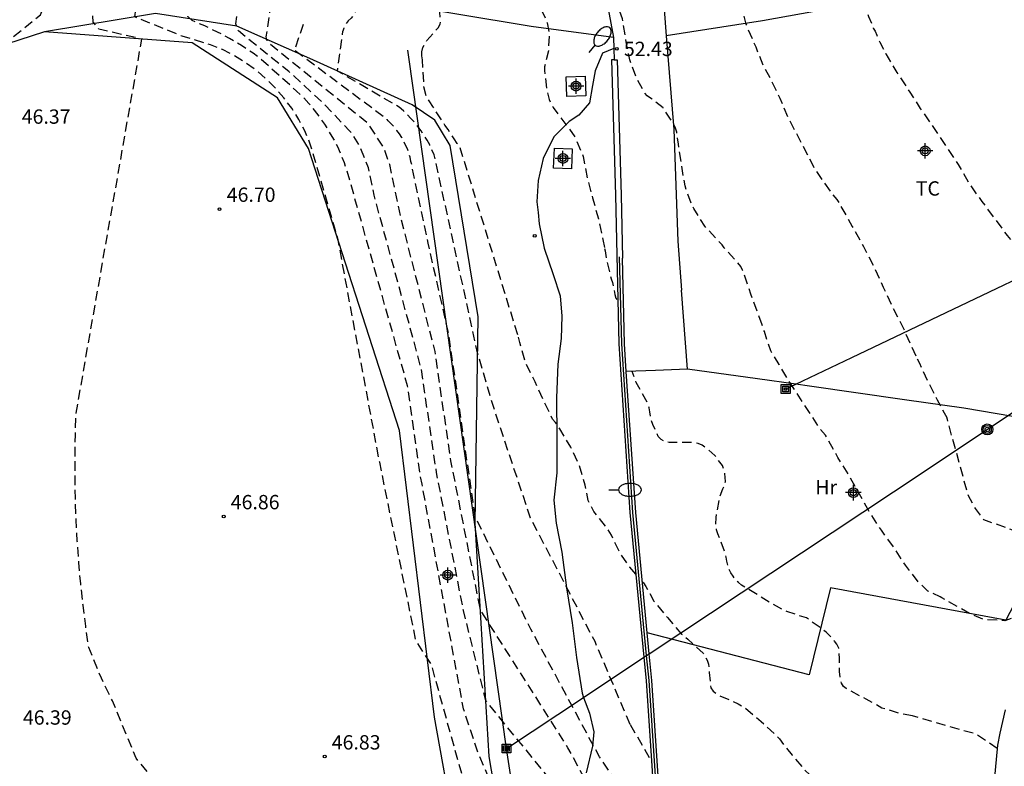
# Model space of a CAD drawing. Units: metres. Extents: x 584144 to 584495, y 4795790 to 4796041.
# Drawn here: x 584177 to 584229, y 4795848 to 4795887 of the extents above; entities that cross this region are included whole.
import ezdxf

# ---------------------------------------------------------------- set-up
doc = ezdxf.new("R2010")
doc.units = ezdxf.units.M
doc.header["$MEASUREMENT"] = 0
doc.linetypes.add('TRAZOS_NORMALES', pattern=[0.75, 0.5, -0.25])
for name, color, linetype in [('020101', 3, 'Continuous'), ('020107', 3, 'Continuous'), ('020194', 31, 'TRAZOS_NORMALES'), ('020195', 30, 'TRAZOS_NORMALES'), ('020204', 9, 'Continuous'), ('020308', 9, 'Continuous'), ('060121', 9, 'Continuous'), ('060128', 7, 'Continuous'), ('060134', 9, 'Continuous'), ('070101', 9, 'Continuous'), ('070105', 6, 'Continuous'), ('070106', 6, 'Continuous'), ('070108', 9, 'Continuous'), ('090216', 9, 'Continuous'), ('090217', 9, 'Continuous'), ('100301', 7, 'Continuous'), ('220104', 9, 'Continuous'), ('250202', 9, 'Continuous'), ('Centroides', 1, 'Continuous')]:
    doc.layers.add(name, color=color, linetype=linetype)
doc.styles.add('ARIAL', font='arial.ttf', dxfattribs={"height": 1})

# ---------------------------------------------------------------- blocks, each defined once
blk = doc.blocks.new('Centroide')
for points in [[(0.402, 0), (-0.402, 0)], [(0, -0.402), (0, 0.402)]]:
    blk.add_lwpolyline(points)
for radius in [0.256, 0.159]:
    blk.add_circle((0, 0), radius)
blk = doc.blocks.new('POSTEH')
for points in [[(-0.23, 0.23), (0.23, 0.23), (0.23, -0.23), (-0.23, -0.23), (-0.23, 0.23)], [(-0.145, 0.145), (0.145, 0.145), (0.145, -0.145), (-0.145, -0.145), (-0.145, 0.145)], [(-0.065, 0.065), (0.065, 0.065), (0.065, -0.065), (-0.065, -0.065), (-0.065, 0.065)]]:
    blk.add_lwpolyline(points)
blk = doc.blocks.new('POSTEM')
for radius in [0.29, 0.21, 0.12]:
    blk.add_circle((0, 0), radius)
blk = doc.blocks.new('FAREDI')
blk.add_line((0, 0), (0.5, 0))
blk.add_lwpolyline([(0.5, 0, 0.159986), (0.538, -0.117, 0.106322), (0.675, -0.238, 0.071006), (0.858, -0.309, 0.057309), (1.099, -0.337, 0.057309), (1.339, -0.309, 0.071006), (1.522, -0.238, 0.106322), (1.659, -0.117, 0.159986), (1.697, 0, 0.159986), (1.659, 0.117, 0.106322), (1.522, 0.238, 0.071006), (1.339, 0.309, 0.057309), (1.099, 0.337, 0.057309), (0.858, 0.309, 0.071006), (0.675, 0.238, 0.106322), (0.538, 0.117, 0.159986)], format="xyb", close=True)
blk = doc.blocks.new('COTAPU')
blk.add_circle((0, 0), 0.075)

msp = doc.modelspace()

# ---------------------------------------------------------------- linework, layer by layer
at = {"layer": '020101', "flags": 128}
for points in [[(584204.08, 4795827.73), (584202.91, 4795840.67), (584201.66, 4795848.02), (584200.93, 4795860.23), (584201.08, 4795871.04), (584199.61, 4795880.01), (584198.81, 4795881.33), (584197.63, 4795882.14), (584192.26, 4795884.57), (584188.44, 4795886.26), (584184.18, 4795886.92), (584178.37, 4795885.97)], [(584178.37, 4795885.97), (584176.38, 4795885.31), (584173.3, 4795883.55), (584166.75, 4795879.06), (584156.9, 4795874.29), (584154.32, 4795872.89), (584153.66, 4795872.3), (584153.44, 4795871.5), (584154.03, 4795865.47), (584155.05, 4795857.89), (584157.33, 4795849.66), (584160.19, 4795840.69)]]:
    msp.add_lwpolyline(points, dxfattribs=at)
at = {"layer": '020107', "flags": 128}
msp.add_lwpolyline([(584204.08, 4795827.73), (584199.82, 4795844.35), (584198.79, 4795850.08), (584196.96, 4795865.08), (584192.19, 4795879.86), (584190.57, 4795882.51), (584186.09, 4795885.38), (584178.37, 4795885.97)], dxfattribs=at)
at = {"layer": '020194', "flags": 128}
for points, elevation in [([(584198.124, 4795884.788), (584198.124, 4795884.92), (584198.184, 4795885.138), (584198.396, 4795885.508), (584198.826, 4795886.004), (584198.976, 4795886.168), (584199.084, 4795886.358), (584199.112, 4795886.572), (584199.068, 4795886.983), (584198.984, 4795887.427), (584198.962, 4795887.663), (584198.648, 4795888.225), (584198.526, 4795888.423), (584198.384, 4795888.599), (584197.57, 4795889.331), (584196.874, 4795890.165), (584196.732, 4795890.327), (584196.57, 4795890.481), (584195.748, 4795891.109), (584195.592, 4795891.239), (584195.16, 4795891.805), (584195.044, 4795892.009), (584194.662, 4795893.009), (584194.332, 4795894.033), (584194.254, 4795894.473), (584194.246, 4795894.703), (584194.272, 4795894.935), (584194.33, 4795895.179), (584194.532, 4795895.605), (584194.64, 4795895.813), (584194.713, 4795896.017), (584194.761, 4795896.221), (584194.797, 4795897.065), (584194.761, 4795898.153), (584194.599, 4795899.241), (584194.371, 4795900.337), (584193.991, 4795901.369), (584193.539, 4795902.375), (584193.041, 4795903.397), (584192.679, 4795904.457), (584192.321, 4795905.529), (584192.047, 4795906.599), (584191.787, 4795907.691), (584191.519, 4795908.751), (584191.215, 4795909.873), (584190.959, 4795911.051), (584190.653, 4795912.143), (584190.365, 4795913.205), (584190.129, 4795914.317), (584189.929, 4795915.423), (584189.829, 4795915.861), (584189.695, 4795916.995), (584189.543, 4795918.079), (584189.427, 4795919.189), (584189.353, 4795920.341), (584189.281, 4795921.447), (584189.217, 4795922.563), (584189.051, 4795923.659), (584188.881, 4795924.711), (584188.757, 4795925.769), (584188.577, 4795926.891), (584188.467, 4795928.035), (584188.419, 4795929.127), (584188.429, 4795930.332), (584188.551, 4795931.392), (584188.755, 4795932.466), (584189.085, 4795933.662), (584189.371, 4795934.758), (584189.725, 4795935.848), (584190.018, 4795936.874), (584190.08, 4795937.312), (584190.086, 4795938.41), (584190.178, 4795939.508), (584190.504, 4795940.588), (584190.83, 4795941.634), (584191.238, 4795942.628), (584191.634, 4795943.588), (584192.136, 4795944.56), (584192.614, 4795945.522), (584193.09, 4795946.51), (584193.622, 4795947.464), (584194.282, 4795948.472), (584194.952, 4795949.46), (584195.74, 4795950.388), (584196.454, 4795951.306), (584197.146, 4795952.262), (584197.89, 4795953.24), (584198.68, 4795954.184), (584199.416, 4795955.152), (584200.102, 4795956.064), (584200.884, 4795956.899), (584201.658, 4795957.739), (584202.338, 4795958.617), (584203.024, 4795959.465), (584203.776, 4795960.275), (584203.916, 4795960.459), (584204.284, 4795961.275), (584204.376, 4795961.465), (584204.492, 4795961.659), (584204.628, 4795961.835), (584205.348, 4795962.425), (584206.312, 4795962.981), (584207.298, 4795963.493), (584208.324, 4795964.059), (584209.242, 4795964.581), (584210.26, 4795964.999), (584211.354, 4795965.515), (584212.334, 4795965.951), (584213.349, 4795966.343), (584214.425, 4795966.831), (584215.469, 4795967.163), (584216.579, 4795967.559), (584217.607, 4795967.923), (584218.755, 4795968.303), (584219.883, 4795968.665), (584220.531, 4795968.927), (584221.133, 4795969.239), (584221.519, 4795969.413), (584222.196, 4795969.785), (584222.572, 4795969.997), (584223.552, 4795970.507), (584224.432, 4795970.875), (584225.402, 4795971.505), (584226.34, 4795972.04), (584227.226, 4795972.588), (584228.108, 4795973.236), (584229.094, 4795973.904), (584230.02, 4795974.592), (584230.994, 4795975.336), (584231.854, 4795976.096), (584232.71, 4795976.898), (584233.494, 4795977.648), (584234.222, 4795978.482), (584234.966, 4795979.332), (584235.728, 4795980.152), (584236.4, 4795980.942), (584237.102, 4795981.728), (584237.792, 4795982.552), (584238.458, 4795983.374), (584239.314, 4795984.268), (584240.092, 4795984.916), (584240.934, 4795985.636), (584241.842, 4795986.168), (584242.054, 4795986.16), (584242.93, 4795986.2), (584243.148, 4795986.268), (584243.336, 4795986.352), (584243.676, 4795986.574), (584243.879, 4795986.733), (584243.996, 4795986.814), (584244.201, 4795987.019), (584244.803, 4795987.504), (584245.229, 4795987.871), (584245.861, 4795988.314), (584246.618, 4795989.171), (584247.44, 4795990.14), (584247.976, 4795990.875), (584248.088, 4795991.047), (584248.288, 4795991.415), (584248.778, 4795992.447), (584249.326, 4795993.373), (584249.822, 4795994.353), (584250.07, 4795994.723), (584250.708, 4795995.673), (584251.32, 4795996.585), (584251.946, 4795997.549), (584252.544, 4795998.573), (584253.04, 4795999.443), (584253.672, 4796000.421), (584254.304, 4796001.363), (584254.862, 4796002.241), (584255.33, 4796003.169), (584255.968, 4796004.121), (584256.63, 4796005.047), (584257.222, 4796005.937), (584257.952, 4796006.855), (584258.582, 4796007.669), (584259.274, 4796008.545), (584260.04, 4796009.419), (584260.724, 4796010.311), (584261.496, 4796011.225), (584262.168, 4796012.165), (584262.846, 4796013.117), (584263.542, 4796013.975), (584264.382, 4796014.884), (584265.13, 4796015.74), (584265.922, 4796016.638), (584266.704, 4796017.482), (584267.448, 4796018.454), (584268.114, 4796019.386), (584268.748, 4796020.244), (584269.386, 4796021.15), (584269.968, 4796022.142), (584270.636, 4796023.14), (584271.262, 4796024.214), (584271.766, 4796025.2), (584272.236, 4796026.138), (584272.714, 4796027.054), (584273.1, 4796028.078), (584273.528, 4796029.14), (584273.876, 4796030.102), (584274.202, 4796031.206), (584274.334, 4796031.876), (584274.473, 4796034.231), (584274.482, 4796034.435), (584274.517, 4796034.638), (584274.698, 4796035.807), (584274.955, 4796036.967), (584275.407, 4796038.025), (584275.868, 4796038.973), (584276.132, 4796039.557), (584276.36, 4796040.131)], 50.64), ([(584198.229, 4795894.17), (584198.444, 4795893.361), (584198.552, 4795893.173), (584198.71, 4795893.029), (584198.91, 4795892.931), (584199.459, 4795892.809), (584199.838, 4795892.639), (584200.023, 4795892.2), (584200.176, 4795891.891), (584200.52, 4795890.859), (584200.638, 4795890.671), (584200.776, 4795890.521), (584201.548, 4795889.749), (584202.062, 4795889.301), (584202.574, 4795888.895), (584203.43, 4795888.185), (584203.92, 4795887.745), (584204.328, 4795887.257), (584204.422, 4795887.061), (584204.698, 4795886.441), (584204.806, 4795885.819), (584204.756, 4795884.965), (584204.552, 4795884.139), (584204.554, 4795883.933), (584204.684, 4795882.859), (584204.798, 4795882.416), (584205.012, 4795881.994), (584205.678, 4795881.116), (584206.156, 4795880.446), (584206.586, 4795879.43), (584206.79, 4795878.324), (584207.076, 4795877.272), (584207.376, 4795876.172), (584207.618, 4795875.09), (584207.703, 4795874.613)], 51.64), ([(584214.423, 4795889.726), (584214.438, 4795889.527), (584214.49, 4795889.323), (584214.634, 4795888.481), (584214.808, 4795887.449), (584215.106, 4795886.371), (584215.194, 4795886.151), (584215.62, 4795885.169), (584216.028, 4795884.149), (584216.362, 4795883.553), (584216.878, 4795882.497), (584217.29, 4795881.513), (584217.494, 4795881.121), (584217.91, 4795880.319), (584218.127, 4795879.919), (584218.611, 4795878.977), (584218.693, 4795878.793), (584218.941, 4795878.439), (584219.187, 4795878.087), (584219.581, 4795877.522), (584219.861, 4795877.186), (584219.981, 4795877.018), (584220.081, 4795876.814), (584220.677, 4795875.77), (584221.261, 4795874.722), (584221.821, 4795873.622), (584222.297, 4795872.59), (584222.781, 4795871.542), (584223.277, 4795870.61), (584223.689, 4795869.662), (584224.076, 4795868.846)], 53.64), ([(584210.82, 4795823.25), (584210.31, 4795823.62), (584207.95, 4795828.91), (584206.35, 4795831.9), (584203.72, 4795831.71), (584202.31, 4795834.63), (584200.33, 4795834.11), (584196.94, 4795831.84), (584193.27, 4795828.53), (584191.8, 4795827.72), (584190.98, 4795827.5), (584190.16, 4795827.34), (584189.33, 4795827.23), (584188.49, 4795827.19), (584187.65, 4795827.21), (584186.81, 4795827.28), (584185.98, 4795827.42), (584185.17, 4795827.61), (584184.36, 4795827.86), (584183.58, 4795828.17), (584182.83, 4795828.53), (584182.08, 4795829.03), (584181.36, 4795829.57), (584180.67, 4795830.14), (584180.01, 4795830.76), (584179.38, 4795831.4), (584178.79, 4795832.08), (584178.24, 4795832.79), (584177.73, 4795833.53), (584177.25, 4795834.29), (584176.82, 4795835.08), (584176.43, 4795835.89), (584174.08, 4795840.67), (584171.44, 4795846.7), (584168.57, 4795854.2), (584168.25, 4795855.28), (584167.94, 4795856.36), (584167.64, 4795857.44), (584167.35, 4795858.53), (584167.07, 4795859.61), (584166.8, 4795860.7), (584166.53, 4795861.79), (584166.28, 4795862.89), (584166.03, 4795863.99), (584165.79, 4795865.08), (584165.56, 4795866.18), (584165.42, 4795866.89), (584165.31, 4795867.6), (584165.23, 4795868.32), (584165.17, 4795869.04), (584165.14, 4795869.76), (584165.14, 4795870.48), (584165.17, 4795871.2), (584165.23, 4795871.92), (584165.31, 4795872.63), (584165.42, 4795873.34), (584165.56, 4795874.05), (584165.94, 4795875.32), (584166.64, 4795876.38), (584167.39, 4795877.41), (584168.18, 4795878.4), (584169.01, 4795879.37), (584169.88, 4795880.3), (584170.8, 4795881.19), (584171.74, 4795882.04), (584172.73, 4795882.85), (584173.74, 4795883.61), (584174.79, 4795884.34), (584175.87, 4795885.02), (584178.15, 4795886.85), (584178.37, 4795887.37), (584178.34, 4795888.711)], 46.5), ([(584210.39, 4795827.02), (584209.21, 4795828.56), (584207.01, 4795834.23), (584203.31, 4795836.24), (584200.3, 4795842.47), (584198.98, 4795842.4), (584193.91, 4795842.1), (584193.19, 4795842.08), (584192.47, 4795842.1), (584191.76, 4795842.17), (584191.05, 4795842.28), (584190.35, 4795842.43), (584189.66, 4795842.63), (584188.99, 4795842.87), (584188.33, 4795843.15), (584187.69, 4795843.48), (584187.07, 4795843.84), (584186.48, 4795844.24), (584184.64, 4795846.15), (584183.17, 4795847.92), (584181.92, 4795850.93), (584181.34, 4795852.11), (584180.68, 4795853.72), (584180.52, 4795854.83), (584180.38, 4795855.94), (584180.26, 4795857.06), (584180.16, 4795858.17), (584180.08, 4795859.29), (584180.02, 4795860.41), (584179.98, 4795861.53), (584179.96, 4795862.65), (584179.96, 4795863.77), (584179.98, 4795864.88), (584180.02, 4795866), (584183.46, 4795885.58), (584181.21, 4795886.11), (584180.92, 4795886.47), (584180.694, 4795888.673)], 47), ([(584210, 4795833.04), (584209.34, 4795833.78), (584207.21, 4795839.14), (584206.18, 4795842.01), (584202, 4795846.03), (584201.04, 4795848.3), (584200.31, 4795850.51), (584198.14, 4795862.27), (584198.04, 4795862.79), (584197.38, 4795867.42), (584194.22, 4795878.67), (584194.07, 4795879.1), (584193.9, 4795879.53), (584193.72, 4795879.94), (584193.51, 4795880.35), (584193.28, 4795880.74), (584193.04, 4795881.13), (584192.78, 4795881.5), (584192.5, 4795881.86), (584192.21, 4795882.21), (584191.9, 4795882.55), (584191.57, 4795882.86), (584190.27, 4795884.02), (584189.59, 4795884.63), (584189.29, 4795884.84), (584188.99, 4795885.04), (584188.68, 4795885.24), (584188.37, 4795885.43), (584188.06, 4795885.61), (584187.74, 4795885.79), (584187.42, 4795885.95), (584187.09, 4795886.11), (584186.76, 4795886.27), (584186.43, 4795886.41), (584186.09, 4795886.55), (584185.87, 4795886.77), (584185.672, 4795887.89)], 48), ([(584210.2, 4795836.18), (584209.69, 4795836.99), (584209.24, 4795838.09), (584207.19, 4795843.39), (584206.67, 4795844.56), (584201.48, 4795850.95), (584200.31, 4795855.66), (584198.9, 4795862.88), (584198.1, 4795868.32), (584195.63, 4795877.41), (584195.33, 4795878.84), (584194.92, 4795879.89), (584194.44, 4795880.69), (584194.33, 4795880.79), (584192.93, 4795882.26), (584191.17, 4795883.88), (584188.52, 4795886.01), (584188.38, 4795886.38), (584188.45, 4795886.82), (584188.436, 4795887.456)], 48.5), ([(584215.949, 4795870.624), (584215.731, 4795871.252), (584215.369, 4795872.228), (584215.007, 4795873.286), (584214.933, 4795873.49), (584214.843, 4795873.674), (584214.127, 4795874.492), (584213.973, 4795874.644), (584213.866, 4795874.814), (584213.706, 4795874.968), (584212.946, 4795875.78), (584212.376, 4795876.708), (584212.268, 4795876.893), (584211.914, 4795877.899), (584211.734, 4795878.993), (584211.572, 4795880.089), (584211.482, 4795880.711), (584211.416, 4795880.925), (584211.326, 4795881.115), (584210.88, 4795881.809), (584210.774, 4795881.979), (584210.112, 4795882.491), (584209.94, 4795882.611), (584209.798, 4795882.759), (584209.398, 4795883.505), (584209.02, 4795884.491), (584208.858, 4795885.337), (584208.672, 4795886.423), (584208.634, 4795886.643), (584208.418, 4795887.239), (584208.295, 4795887.672)], 52.64), ([(584209.53, 4795840.75), (584208.28, 4795843.91), (584205.78, 4795848.47), (584201.2, 4795855.69), (584199.65, 4795863.5), (584198.82, 4795869.23), (584197.05, 4795876.15), (584196.45, 4795879.01), (584196.15, 4795879.86), (584195.75, 4795880.5), (584195.3, 4795881.17), (584195.05, 4795881.37), (584190.05, 4795885.42), (584189.98, 4795885.71), (584190.19, 4795887.111)], 49), ([(584210.44, 4795843.58), (584207.43, 4795848), (584203.83, 4795854.69), (584200.93, 4795860.57), (584200.41, 4795864.11), (584199.54, 4795870.13), (584198.46, 4795874.89), (584197.56, 4795879.18), (584197.51, 4795879.4), (584197.45, 4795879.61), (584197.37, 4795879.83), (584197.28, 4795880.03), (584197.19, 4795880.24), (584197.08, 4795880.43), (584196.95, 4795880.62), (584196.82, 4795880.8), (584196.68, 4795880.98), (584196.53, 4795881.14), (584196.37, 4795881.3), (584196.31, 4795881.38), (584192.66, 4795884.1), (584191.46, 4795884.99), (584192.01, 4795886.58)], 49.5), ([(584198.17, 4795884.48), (584198.17, 4795884.49), (584198.12, 4795884.7), (584198.124, 4795884.788)], 51), ([(584203.15, 4795870.1), (584200.14, 4795879.88), (584199.98, 4795880.12), (584199.82, 4795880.36), (584199.66, 4795880.6), (584199.5, 4795880.84), (584199.34, 4795881.08), (584199.18, 4795881.32), (584199.02, 4795881.56), (584198.86, 4795881.81), (584198.7, 4795882.05), (584198.54, 4795882.29), (584198.38, 4795882.53), (584198.24, 4795883.08), (584198.17, 4795884.48)], 51), ([(584207.703, 4795874.613), (584207.73, 4795874.49), (584207.79, 4795874.07), (584208.04, 4795873.02), (584208.12, 4795872.83), (584208.15, 4795872.62), (584208.2, 4795872.42), (584208.23, 4795872.21), (584208.29, 4795872.02), (584208.4, 4795871.85)], 52), ([(584225.36, 4795856.33), (584225.28, 4795856.37), (584224.85, 4795856.57), (584224.64, 4795856.67), (584224.16, 4795857.13), (584223.47, 4795858.03), (584222.88, 4795858.92), (584222.2, 4795859.86), (584221.59, 4795860.8), (584221.05, 4795861.75), (584220.51, 4795862.75), (584219.92, 4795863.68), (584219.39, 4795864.62), (584219.27, 4795864.84), (584218.99, 4795865.17), (584217.29, 4795867.79), (584216.85, 4795868.54), (584216.52, 4795869.06), (584216.41, 4795869.25), (584216.07, 4795870.27), (584215.949, 4795870.624)], 53), ([(584209.34, 4795857.56), (584209.03, 4795857.93), (584208.52, 4795858.64), (584208.06, 4795859.6), (584207.83, 4795859.97), (584207.14, 4795860.84), (584206.85, 4795861.42), (584206.69, 4795862.23), (584206.38, 4795863.25), (584205.93, 4795864.22), (584205.36, 4795865.17), (584205.13, 4795865.51), (584204.98, 4795865.68), (584204.5, 4795866.65), (584204.06, 4795867.64), (584203.55, 4795868.65), (584203.27, 4795869.7), (584203.15, 4795870.1)], 51), ([(584224.076, 4795868.846), (584224.19, 4795868.61), (584224.61, 4795867.71), (584225.13, 4795866.69), (584225.64, 4795865.73)], 54), ([(584223.84, 4795850.14), (584223.3, 4795850.23), (584222.23, 4795850.55), (584221.41, 4795851.01), (584220.36, 4795851.57), (584220.22, 4795851.68), (584220.11, 4795851.85), (584220.04, 4795852.12), (584220, 4795852.47), (584220.01, 4795853.14), (584219.97, 4795853.69), (584219.87, 4795853.89), (584219.75, 4795854.06), (584219.31, 4795854.53), (584218.44, 4795855.16), (584218.27, 4795855.27), (584217.25, 4795855.6), (584216.7, 4795855.88), (584215.8, 4795856.42), (584214.88, 4795856.99), (584214.71, 4795857.12), (584214.43, 4795857.45), (584214.31, 4795857.64), (584214.21, 4795857.85), (584214.1, 4795858.25), (584214.07, 4795858.45), (584214.02, 4795858.66), (584213.64, 4795859.67), (584213.57, 4795859.89), (584213.52, 4795860.09), (584213.54, 4795860.53), (584213.75, 4795861.65), (584213.89, 4795862.03), (584213.99, 4795862.21), (584214.03, 4795862.41), (584214, 4795862.83), (584213.96, 4795863.05), (584213.87, 4795863.25), (584213.48, 4795863.78), (584212.99, 4795864.2), (584212.81, 4795864.31), (584212.6, 4795864.4), (584212.4, 4795864.45), (584211.31, 4795864.45), (584211.09, 4795864.45), (584210.87, 4795864.5), (584210.67, 4795864.61), (584210.51, 4795864.77), (584210.23, 4795865.4), (584210.16, 4795865.61), (584210.07, 4795866.06), (584210.03, 4795866.28), (584209.96, 4795866.49), (584209.87, 4795866.69), (584209.36, 4795867.6), (584209.14, 4795868.18)], 52), ([(584235.141, 4795863.568), (584235.14, 4795863.57), (584232.05, 4795860.7), (584230.95, 4795859.45), (584230.43, 4795859.38), (584227.57, 4795860.41), (584227.13, 4795861), (584226.76, 4795861.66), (584225.64, 4795865.73)], 54), ([(584209.67, 4795857.18), (584209.74, 4795857.11), (584209.87, 4795856.91), (584209.97, 4795856.72), (584210.29, 4795856.14), (584210.99, 4795855.29), (584211.73, 4795854.42), (584212.06, 4795854.16), (584212.86, 4795853.42), (584212.98, 4795853.24), (584213.07, 4795853.05), (584213.14, 4795852.84), (584213.17, 4795852.62), (584213.18, 4795852.42), (584213.26, 4795851.61), (584213.39, 4795851.43), (584213.56, 4795851.3), (584213.74, 4795851.2), (584214.7, 4795850.78), (584215.09, 4795850.54), (584215.9, 4795849.85), (584216.72, 4795849.1), (584216.86, 4795848.93), (584217.52, 4795848.08), (584218.24, 4795847.24), (584219.15, 4795846.48), (584220.28, 4795845.96), (584221.15, 4795845.73)], 51), ([(584230.436, 4795855.629), (584229.48, 4795855.41), (584228.67, 4795855.12), (584227.57, 4795855.19), (584226.84, 4795855.49), (584225.36, 4795856.33)], 53), ([(584228.274, 4795848.438), (584228.27, 4795848.44), (584227.17, 4795849.18), (584223.84, 4795850.14)], 52)]:
    msp.add_lwpolyline(points, dxfattribs=dict(at, elevation=elevation))
at = {"layer": '020195', "flags": 128}
for points, elevation in [([(584190.605, 4795892.529), (584191.071, 4795891.954), (584191.379, 4795891.664), (584192.24, 4795891.054), (584192.412, 4795890.934), (584193.304, 4795890.22), (584193.774, 4795889.784), (584193.888, 4795889.612), (584194.42, 4795888.7), (584194.63, 4795888.098), (584194.668, 4795887.894), (584194.679, 4795887.743), (584194.7, 4795887.46), (584194.658, 4795887.024), (584194.56, 4795886.836), (584194.42, 4795886.676), (584194.274, 4795886.536), (584194.126, 4795886.362), (584194.046, 4795886.162), (584193.998, 4795885.996)], 49.64), ([(584220.711, 4795890.53), (584220.742, 4795890.103), (584220.902, 4795889.087), (584221.132, 4795888.023), (584221.42, 4795887.029), (584221.53, 4795886.758), (584221.778, 4795886.162), (584221.882, 4795885.99), (584221.962, 4795885.79), (584222.125, 4795885.414), (584222.429, 4795884.818), (584223.017, 4795883.826), (584223.685, 4795882.806), (584224.237, 4795881.954), (584224.937, 4795880.946), (584225.585, 4795879.958), (584226.225, 4795879.018), (584226.781, 4795878.03), (584227.457, 4795877.086), (584228.189, 4795876.11), (584228.785, 4795875.298), (584229.453, 4795874.514), (584230.281, 4795873.61), (584231.045, 4795872.734), (584231.705, 4795871.83), (584231.894, 4795871.475)], 54.64), ([(584211.37, 4795828.93), (584209.02, 4795831.86), (584206.37, 4795837.66), (584205.42, 4795838.61), (584202.89, 4795840.78), (584201.2, 4795843.57), (584198.63, 4795852.83), (584197.82, 4795854.08), (584195.92, 4795863.42), (584193.74, 4795875.07), (584192.27, 4795880.14), (584192, 4795880.77), (584191.68, 4795881.38), (584191.31, 4795881.96), (584190.9, 4795882.51), (584190.45, 4795883.03), (584189.96, 4795883.51), (584189.44, 4795883.96), (584188.88, 4795884.36), (584188.3, 4795884.71), (584187.68, 4795885.03), (584187.05, 4795885.29), (584185.58, 4795885.73), (584183.1, 4795886.74), (584183.18, 4795887.33), (584183.18, 4795887.77), (584183.112, 4795888.293)], 47.5), ([(584209.04, 4795849.69), (584207.2, 4795854.03), (584203.82, 4795860.5), (584201.91, 4795866.24), (584201.05, 4795869.15), (584198.78, 4795879.52), (584198.66, 4795879.78), (584198.54, 4795880.04), (584198.4, 4795880.29), (584198.25, 4795880.53), (584198.09, 4795880.77), (584197.92, 4795881), (584197.75, 4795881.22), (584197.56, 4795881.43), (584197.36, 4795881.64), (584197.16, 4795881.83), (584196.94, 4795882.02), (584193.71, 4795883.91), (584193.998, 4795885.996)], 50), ([(584209.04, 4795849.69), (584209.38, 4795849.11), (584209.71, 4795848.52), (584210.16, 4795847.76)], 50)]:
    msp.add_lwpolyline(points, dxfattribs=dict(at, elevation=elevation))
at = {"layer": '060121', "flags": 128}
for points in [[(584205.731, 4795882.575), (584205.684, 4795883.607), (584206.679, 4795883.65), (584206.726, 4795882.618), (584205.731, 4795882.575)], [(584205.034, 4795878.824), (584205.075, 4795879.863), (584206.004, 4795879.833), (584205.963, 4795878.794), (584205.034, 4795878.824)]]:
    msp.add_lwpolyline(points, dxfattribs=at)
at = {"layer": '060128', "flags": 128}
for points in [[(584208.189, 4795885.093), (584207.588, 4795884.849), (584207.204, 4795883.913), (584207.076, 4795883.145), (584206.908, 4795882.249), (584206.348, 4795881.601), (584205.852, 4795881.274), (584205.044, 4795880.458), (584204.484, 4795879.33), (584204.22, 4795878.17), (584204.148, 4795877.058), (584204.214, 4795876.496)], [(584204.214, 4795876.496), (584204.28, 4795875.9), (584204.54, 4795874.63), (584205.01, 4795873.25), (584205.38, 4795872.13), (584205.47, 4795871.08), (584205.43, 4795869.91), (584205.25, 4795868.56), (584205.19, 4795866.8), (584205.2, 4795864.72), (584205.2, 4795862.87), (584205.04, 4795861.43), (584205.17, 4795860.24), (584205.47, 4795858.71), (584205.71, 4795856.85), (584206, 4795855.02), (584206.23, 4795853.19), (584206.52, 4795851.33), (584206.6, 4795851.11), (584206.92, 4795850.29), (584207.14, 4795849.31), (584207.06, 4795848.55), (584206.73, 4795847.15)]]:
    msp.add_lwpolyline(points, dxfattribs=at)
at = {"layer": '060134', "flags": 128}
msp.add_lwpolyline([(584228.69, 4795850.45), (584228.54, 4795849.84), (584228.41, 4795849.23), (584228.29, 4795848.61), (584227.7, 4795842.44), (584227.91, 4795824.42), (584227.09, 4795803.1), (584226.58, 4795795.6), (584226.51, 4795794.47), (584226.37, 4795793.34), (584226.15, 4795792.22), (584225.86, 4795791.12), (584225.53, 4795790.14)], dxfattribs=at)
at = {"layer": '070101', "flags": 128}
for points in [[(584219.468, 4795889.546), (584215.435, 4795888.821), (584210.731, 4795888.301), (584210.936, 4795885.752)], [(584220.063, 4795887.276), (584215.971, 4795886.541), (584210.936, 4795885.752)], [(584210.936, 4795885.752), (584211.331, 4795880.857), (584211.539, 4795874.994), (584211.73, 4795872.439)], [(584212.04, 4795868.3), (584211.73, 4795872.439)], [(584238.43, 4795871.25), (584232.4, 4795862.21), (584228.72, 4795855.15), (584219.53, 4795856.85), (584218.42, 4795852.29), (584209.935, 4795854.481)], [(584238.43, 4795871.25), (584229.09, 4795865.81), (584226.52, 4795866.25), (584223.42, 4795866.69), (584218.44, 4795867.41), (584217.72, 4795867.51), (584215.72, 4795867.79), (584212.04, 4795868.3)]]:
    msp.add_lwpolyline(points, dxfattribs=at)
at = {"layer": '070105', "flags": 128}
for points in [[(584208.207, 4795884.5), (584208.061, 4795884.505), (584208.274, 4795877.413), (584208.34, 4795874.269), (584208.45, 4795869.62), (584209.03, 4795860.79), (584209.76, 4795853.21), (584209.88, 4795851.98), (584210.51, 4795842.53), (584211.13, 4795833.59), (584211.49, 4795826.56), (584212.26, 4795814.97), (584212.55, 4795809.17), (584212.75, 4795805.6), (584211.79, 4795800.48), (584210.56, 4795796.51), (584210.04, 4795794.83), (584208.57, 4795790.14)], [(584208.207, 4795884.5), (584208.353, 4795884.495), (584208.566, 4795877.407), (584208.64, 4795874.107)], [(584208.84, 4795868.17), (584208.74, 4795869.63), (584208.64, 4795874.107)], [(584209.935, 4795854.481), (584209.33, 4795860.8), (584208.84, 4795868.17)], [(584208.89, 4795790.14), (584210.32, 4795794.73), (584210.66, 4795795.83), (584212.08, 4795800.39), (584213.05, 4795805.56), (584212.84, 4795809.17), (584212.55, 4795814.97), (584211.78, 4795826.56), (584211.42, 4795833.59), (584210.8, 4795842.53), (584210.17, 4795851.99), (584210.04, 4795853.39), (584209.935, 4795854.481)]]:
    msp.add_lwpolyline(points, dxfattribs=at)
at = {"layer": '070106', "flags": 128}
for points in [[(584208.172, 4795885.673), (584208.19, 4795885.087), (584208.207, 4795884.5)], [(584212.04, 4795868.3), (584210.37, 4795868.23), (584208.84, 4795868.17)]]:
    msp.add_lwpolyline(points, dxfattribs=at)
at = {"layer": '070108', "flags": 128}
for points in [[(584208.172, 4795885.673), (584203.86, 4795886.249), (584188.389, 4795888.834), (584175.333, 4795890.682), (584164.669, 4795891.346), (584144.662, 4795893.546), (584144.14, 4795893.617)], [(584207.809, 4795887.655), (584208.172, 4795885.673)], [(584208.73, 4795790.14), (584210.18, 4795794.78), (584210.61, 4795796.17), (584211.94, 4795800.44), (584212.9, 4795805.58), (584212.7, 4795809.17), (584212.4, 4795814.97), (584211.63, 4795826.56), (584211.27, 4795833.59), (584210.66, 4795842.53), (584210.03, 4795851.99), (584209.9, 4795853.3), (584209.18, 4795860.79), (584208.6, 4795869.63), (584208.49, 4795874.188)]]:
    msp.add_lwpolyline(points, dxfattribs=at)
at = {"layer": '220104', "flags": 128}
for points in [[(584202.56, 4795848.43), (584206.6, 4795851.11), (584209.76, 4795853.21), (584209.9, 4795853.3), (584210.04, 4795853.39), (584221.23, 4795860.81), (584222.84, 4795861.88), (584227.75, 4795865.14), (584238.72, 4795872.5), (584240.12, 4795873.44), (584245.34, 4795876.94), (584247.44, 4795878.35), (584249.74, 4795879.89), (584253.71, 4795882.55), (584257.71, 4795885.22), (584258.88, 4795886), (584263.07, 4795888.81), (584264.84, 4795890)], [(584197.44, 4795884.63), (584197.39, 4795885)], [(584211.54, 4795790.14), (584211.49, 4795790.45), (584210.66, 4795795.83), (584210.61, 4795796.17), (584210.56, 4795796.51), (584209.08, 4795806.16), (584207.38, 4795817.19), (584202.56, 4795848.43), (584197.44, 4795884.63)], [(584220.662, 4795868.915), (584236.987, 4795876.699)], [(584217.19, 4795867.26), (584217.72, 4795867.51), (584220.662, 4795868.915)]]:
    msp.add_lwpolyline(points, dxfattribs=at)

# ---------------------------------------------------------------- block references
at = {"layer": '020204'}
for p, rotation in [((584208.346, 4795885.07, 52.428), 359.9987685839998), ((584204.04, 4795875.28, 51.22), 359.9899999999997)]:
    msp.add_blockref('COTAPU', p, dxfattribs=dict(at, rotation=rotation))
for p in [(584187.53, 4795876.68, 46.7), (584187.75, 4795860.58, 46.86), (584193.04, 4795848.01, 46.83)]:
    msp.add_blockref('COTAPU', p, dxfattribs=at)
at = {"layer": '090216'}
for p in [(584217.19, 4795867.26), (584202.56, 4795848.43)]:
    msp.add_blockref('POSTEH', p, dxfattribs=at)
at = {"layer": '090217'}
msp.add_blockref('POSTEM', (584227.75, 4795865.14), dxfattribs=at)
at = {"layer": '250202'}
for p, rotation in [((584206.892, 4795884.873), 50.51216860123092), ((584207.93, 4795861.98), 359.9899999999997)]:
    msp.add_blockref('FAREDI', p, dxfattribs=dict(at, rotation=rotation))
at = {"layer": 'Centroides', "rotation": 359.9987685839998}
for p in [(584206.206, 4795883.12), (584205.521, 4795879.331), (584224.495, 4795879.73)]:
    msp.add_blockref('Centroide', p, dxfattribs=at)
at = {"layer": 'Centroides'}
for p in [(584220.732, 4795861.83), (584199.488, 4795857.511)]:
    msp.add_blockref('Centroide', p, dxfattribs=at)

# ---------------------------------------------------------------- texts
at = {"layer": '020308', "style": 'ARIAL'}
msp.add_text('52.43', height=0.75, rotation=359.9988, dxfattribs=at).set_placement((584208.714, 4795884.695))
for s, p in [('46.37', (584177.17, 4795881.15)), ('46.70', (584187.91, 4795877.06)), ('46.86', (584188.12, 4795860.96)), ('46.39', (584177.23, 4795849.68)), ('46.83', (584193.41, 4795848.38))]:
    msp.add_text(s, height=0.75, dxfattribs=at).set_placement(p)
at = {"layer": '100301', "style": 'ARIAL'}
msp.add_text('TC', height=0.75, rotation=359.9988, dxfattribs=at).set_placement((584224.001, 4795877.386))
msp.add_text('Hr', height=0.75, dxfattribs=at).set_placement((584218.74, 4795861.74))

doc.saveas('drawing.dxf')
